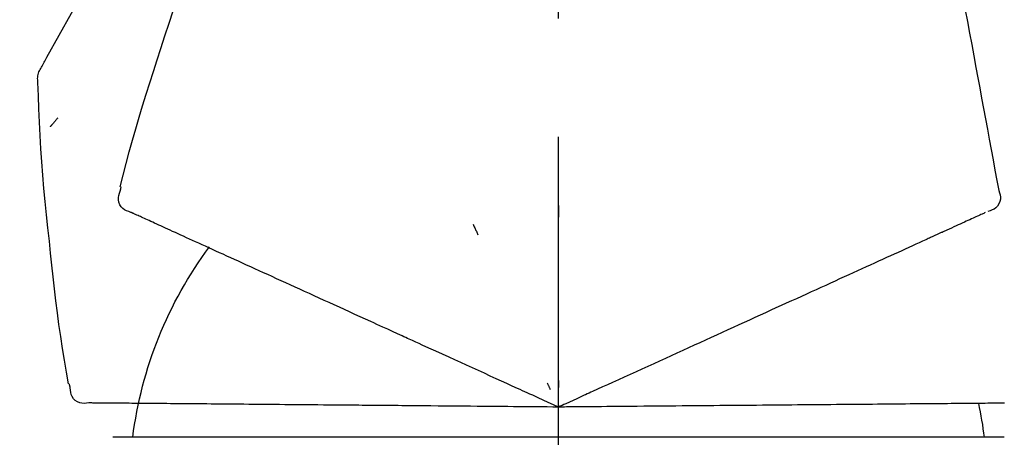
# Model space of a CAD drawing. Extents: x 0 to 26473, y -22065 to -13195.
# Drawn here: x 20929 to 20981, y -18973 to -18951 of the extents above; entities that cross this region are included whole.
import ezdxf

# ---------------------------------------------------------------- set-up
doc = ezdxf.new("R2010")
doc.units = 0
doc.header["$LTSCALE"] = 50
doc.header["$MEASUREMENT"] = 0
doc.linetypes.add('CENTER2', pattern=[1.125, 0.75, -0.125, 0.125, -0.125])
doc.layers.get('0').update_dxf_attribs({"linetype": 'CONTINUOUS'})
doc.layers.get('DEFPOINTS').update_dxf_attribs({"color": 146, "linetype": 'CONTINUOUS'})
doc.layers.add('150-機器', color=8, linetype='CONTINUOUS')
doc.layers.add('166-寸法B', color=11, linetype='CONTINUOUS')
doc.styles.add('KH001', font='txt')
doc.dimstyles.new('KH1xx030', dxfattribs={"dimscale": 30, "dimtxt": 2, "dimasz": 0.6, "dimexe": 0.3, "dimexo": 1.2, "dimgap": 0.5, "dimtad": 3, "dimdec": 1, "dimdsep": 46, "dimlunit": 6, "dimtxsty": 'KH001', "dimblk": 'DOT', "dimcen": 1, "dimdle": 1, "dimclrd": 256, "dimclre": 256, "dimclrt": 256, "dimadec": 0, "dimazin": 0, "dimtfac": 1, "dimtdec": 1, "dimtix": 1, "dimtmove": 2, "dimatfit": 3, "dimldrblk": 'CLOSEDBLANK', "dimfxl": 1, "dimtolj": 1, "dimtzin": 0, "dimlwd": -1, "dimlwe": -1, "dimarcsym": 0})

# ---------------------------------------------------------------- blocks, each defined once
blk = doc.blocks.new('F402_D')
at = {"layer": '150-機器', "color": 161, "linetype": 'CENTER2'}
blk.add_line((0, -53.668), (0, 250.266), dxfattribs=at)
at = {"layer": '150-機器', "color": 13, "linetype": 'Continuous'}
for p, q in [((-23.492, 136.737), (0, 136.737)), ((0, 136.737), (23.492, 136.737))]:
    blk.add_line(p, q, dxfattribs=at)
for points in [[(27.254, 156.251), (27.218, 156.317), (27.181, 156.383), (27.145, 156.449), (27.108, 156.515), (27.072, 156.581), (27.035, 156.647), (26.999, 156.713), (26.962, 156.779), (26.316, 157.947), (25.67, 159.116), (25.019, 160.282), (24.357, 161.442), (23.718, 162.528), (23.066, 163.606), (22.401, 164.675), (21.723, 165.738), (21.036, 166.792), (20.34, 167.841), (19.638, 168.886), (18.934, 169.929)], [(20.954, 157.239), (20.741, 157.906), (20.526, 158.572), (20.309, 159.238), (20.086, 159.901), (19.858, 160.563), (19.623, 161.222), (19.382, 161.879), (19.135, 162.534), (18.883, 163.187), (18.626, 163.837), (18.365, 164.487), (18.103, 165.135)], [(-20.667, 163.49), (-20.779, 162.887), (-20.891, 162.283), (-21.002, 161.679), (-21.114, 161.076), (-21.226, 160.472), (-21.338, 159.869), (-21.45, 159.265), (-21.562, 158.661), (-21.674, 158.058), (-21.786, 157.454), (-21.897, 156.851), (-22.009, 156.247)], [(23.103, 149.954), (22.944, 150.567), (22.784, 151.18), (22.621, 151.792), (22.455, 152.404), (22.283, 153.013), (22.107, 153.621), (21.925, 154.228), (21.738, 154.833), (21.547, 155.436), (21.351, 156.038), (21.153, 156.639), (20.954, 157.239)], [(-22.009, 156.247), (-22.11, 155.705), (-22.21, 155.164), (-22.31, 154.622), (-22.411, 154.08), (-22.511, 153.539), (-22.612, 152.997), (-22.712, 152.455), (-22.812, 151.914), (-22.913, 151.372), (-23.013, 150.831), (-23.114, 150.289), (-23.214, 149.747)], [(27.44, 155.463), (27.446, 155.532), (27.451, 155.6), (27.453, 155.669), (27.451, 155.738), (27.444, 155.808), (27.43, 155.877), (27.411, 155.945), (27.387, 156.011), (27.358, 156.073), (27.326, 156.133), (27.29, 156.193), (27.254, 156.251)], [(26.832, 147.082), (26.909, 147.778), (26.984, 148.474), (27.055, 149.17), (27.122, 149.867), (27.183, 150.564), (27.237, 151.262), (27.284, 151.96), (27.325, 152.659), (27.359, 153.358), (27.389, 154.057), (27.415, 154.756), (27.44, 155.455)], [(26.381, 153.593), (26.39, 153.582), (26.399, 153.571), (26.408, 153.56), (26.418, 153.548), (26.435, 153.528), (26.452, 153.508), (26.469, 153.487), (26.487, 153.467), (26.51, 153.44), (26.533, 153.412), (26.557, 153.385), (26.58, 153.357), (26.599, 153.335), (26.618, 153.312), (26.637, 153.29), (26.656, 153.268), (26.671, 153.251), (26.686, 153.234), (26.701, 153.217), (26.716, 153.2), (26.727, 153.188), (26.737, 153.176), (26.748, 153.164), (26.759, 153.153), (26.765, 153.147), (26.771, 153.141), (26.777, 153.136), (26.783, 153.13), (26.785, 153.128), (26.788, 153.126), (26.79, 153.124), (26.792, 153.121)], [(-23.214, 149.747), (-23.249, 149.635), (-23.279, 149.522), (-23.297, 149.409), (-23.298, 149.295), (-23.273, 149.168), (-23.224, 149.046), (-23.152, 148.936), (-23.063, 148.843), (-22.969, 148.778), (-22.866, 148.728), (-22.756, 148.688), (-22.644, 148.652)], [(22.535, 148.603), (22.65, 148.639), (22.761, 148.68), (22.867, 148.731), (22.962, 148.797), (23.053, 148.893), (23.125, 149.007), (23.174, 149.133), (23.197, 149.263), (23.194, 149.38), (23.172, 149.495), (23.139, 149.609), (23.099, 149.723)], [(23.099, 149.723), (23.096, 149.741), (23.092, 149.759), (23.088, 149.777), (23.084, 149.795), (23.08, 149.813), (23.076, 149.831), (23.073, 149.849), (23.069, 149.867), (23.065, 149.886), (23.061, 149.904), (23.057, 149.922), (23.053, 149.94)], [(0.004, 148.971), (0.004, 148.92), (0.004, 148.869), (0.004, 148.818), (0.004, 148.767), (0.004, 148.715), (0.004, 148.664), (0.004, 148.613), (0.004, 148.562), (0.004, 148.511), (0.004, 148.459), (0.004, 148.408), (0.004, 148.357)], [(-22.504, 148.589), (-22.46, 148.569), (-22.417, 148.549), (-22.373, 148.529), (-22.33, 148.509)], [(-22.33, 148.509), (-22.269, 148.482), (-22.208, 148.454), (-22.148, 148.426), (-22.087, 148.399)], [(21.979, 148.349), (22.04, 148.377), (22.1, 148.405), (22.161, 148.432), (22.221, 148.46)], [(22.221, 148.46), (22.262, 148.478), (22.303, 148.497), (22.343, 148.515), (22.384, 148.534), (22.4, 148.541), (22.416, 148.549), (22.432, 148.556), (22.449, 148.563), (22.459, 148.568), (22.469, 148.572), (22.478, 148.577), (22.488, 148.582), (22.49, 148.582), (22.491, 148.583), (22.492, 148.583), (22.493, 148.584), (22.494, 148.584), (22.495, 148.585), (22.496, 148.585), (22.497, 148.585), (22.498, 148.586), (22.499, 148.586), (22.5, 148.587), (22.501, 148.587), (22.502, 148.588), (22.503, 148.588), (22.504, 148.589), (22.505, 148.589), (22.508, 148.59), (22.51, 148.591), (22.512, 148.592), (22.514, 148.593), (22.515, 148.594), (22.516, 148.594), (22.517, 148.595), (22.518, 148.595), (22.519, 148.595), (22.52, 148.596), (22.521, 148.596), (22.522, 148.597), (22.523, 148.597), (22.524, 148.598), (22.525, 148.598), (22.526, 148.599), (22.527, 148.599), (22.528, 148.6), (22.529, 148.6), (22.531, 148.601), (22.532, 148.601), (22.533, 148.602), (22.534, 148.602), (22.535, 148.603)], [(-22.087, 148.399), (-22.01, 148.363), (-21.932, 148.328), (-21.855, 148.293), (-21.777, 148.257)], [(-21.777, 148.257), (-21.683, 148.215), (-21.59, 148.172), (-21.496, 148.129), (-21.402, 148.086)], [(-21.402, 148.086), (-21.292, 148.036), (-21.182, 147.986), (-21.072, 147.936), (-20.962, 147.886)], [(4.5, 147.973), (4.478, 147.927), (4.456, 147.88), (4.435, 147.834), (4.413, 147.787), (4.391, 147.741), (4.37, 147.695), (4.348, 147.648), (4.326, 147.602), (4.305, 147.555), (4.283, 147.509), (4.261, 147.463), (4.24, 147.416)], [(20.846, 147.833), (20.957, 147.884), (21.068, 147.934), (21.179, 147.985), (21.29, 148.036)], [(21.29, 148.036), (21.385, 148.079), (21.479, 148.122), (21.574, 148.165), (21.668, 148.208)], [(21.668, 148.208), (21.746, 148.243), (21.824, 148.279), (21.901, 148.314), (21.979, 148.349)], [(-20.962, 147.886), (-20.841, 147.831), (-20.719, 147.775), (-20.598, 147.72), (-20.476, 147.664), (-20.412, 147.635), (-20.349, 147.606), (-20.285, 147.577), (-20.221, 147.548), (-20.185, 147.532), (-20.149, 147.515), (-20.113, 147.499), (-20.077, 147.482), (-19.961, 147.43), (-19.846, 147.377), (-19.731, 147.325), (-19.615, 147.272), (-19.554, 147.244), (-19.493, 147.217), (-19.433, 147.189), (-19.372, 147.161)], [(19.764, 147.34), (19.907, 147.405), (20.05, 147.47), (20.194, 147.536), (20.337, 147.601)], [(20.337, 147.601), (20.464, 147.659), (20.592, 147.717), (20.719, 147.775), (20.846, 147.833)], [(-19.372, 147.161), (-19.195, 147.081), (-19.019, 147), (-18.843, 146.92), (-18.666, 146.84)], [(18.433, 146.733), (18.607, 146.812), (18.781, 146.892), (18.954, 146.971), (19.128, 147.05)], [(19.128, 147.05), (19.287, 147.123), (19.446, 147.195), (19.605, 147.267), (19.764, 147.34)], [(25.832, 139.552), (25.936, 140.177), (26.04, 140.802), (26.14, 141.428), (26.237, 142.054), (26.328, 142.681), (26.414, 143.308), (26.495, 143.936), (26.57, 144.565), (26.64, 145.194), (26.707, 145.823), (26.77, 146.453), (26.832, 147.082)], [(-18.666, 146.84), (-18.476, 146.753), (-18.286, 146.666), (-18.095, 146.579), (-17.905, 146.493)], [(-17.905, 146.493), (-17.701, 146.4), (-17.497, 146.307), (-17.293, 146.214), (-17.089, 146.121)], [(16.869, 146.021), (17.072, 146.113), (17.274, 146.205), (17.476, 146.297), (17.679, 146.39)], [(17.679, 146.39), (17.867, 146.476), (18.056, 146.561), (18.244, 146.647), (18.433, 146.733)], [(-17.089, 146.121), (-16.872, 146.022), (-16.655, 145.923), (-16.439, 145.824), (-16.222, 145.726)], [(16.007, 145.628), (16.222, 145.726), (16.438, 145.824), (16.654, 145.922), (16.869, 146.021)], [(-16.222, 145.726), (-15.992, 145.621), (-15.763, 145.517), (-15.534, 145.412), (-15.304, 145.308)], [(15.094, 145.212), (15.322, 145.316), (15.551, 145.42), (15.779, 145.524), (16.007, 145.628)], [(-15.304, 145.308), (-15.063, 145.198), (-14.822, 145.088), (-14.581, 144.978), (-14.34, 144.868)], [(-14.34, 144.868), (-14.088, 144.753), (-13.836, 144.639), (-13.584, 144.524), (-13.332, 144.409)], [(14.135, 144.774), (14.375, 144.884), (14.614, 144.993), (14.854, 145.102), (15.094, 145.212)], [(-13.332, 144.409), (-13.07, 144.289), (-12.808, 144.17), (-12.546, 144.05), (-12.284, 143.931)], [(12.088, 143.842), (12.349, 143.96), (12.609, 144.079), (12.87, 144.198), (13.131, 144.317)], [(13.131, 144.317), (13.382, 144.432), (13.633, 144.546), (13.884, 144.66), (14.135, 144.774)], [(-12.284, 143.931), (-12.012, 143.807), (-11.74, 143.683), (-11.469, 143.56), (-11.197, 143.436)], [(11.007, 143.349), (11.277, 143.472), (11.547, 143.595), (11.817, 143.718), (12.088, 143.842)], [(-11.197, 143.436), (-10.917, 143.308), (-10.637, 143.181), (-10.357, 143.053), (-10.077, 142.925)], [(9.892, 142.841), (10.17, 142.968), (10.449, 143.095), (10.728, 143.222), (11.007, 143.349)], [(-10.077, 142.925), (-9.79, 142.794), (-9.502, 142.663), (-9.214, 142.532), (-8.927, 142.401)], [(5.761, 140.958), (6.115, 141.12), (6.47, 141.281), (6.824, 141.443), (7.178, 141.604), (7.349, 141.682), (7.519, 141.76), (7.689, 141.837), (7.86, 141.915), (7.954, 141.958), (8.048, 142.001), (8.142, 142.043), (8.236, 142.086), (8.49, 142.202), (8.744, 142.318), (8.997, 142.433), (9.251, 142.549), (9.411, 142.622), (9.572, 142.695), (9.732, 142.768), (9.892, 142.841)], [(-8.927, 142.401), (-8.633, 142.267), (-8.338, 142.133), (-8.044, 141.999), (-7.75, 141.865)], [(-7.75, 141.865), (-7.45, 141.728), (-7.15, 141.591), (-6.85, 141.455), (-6.55, 141.318)], [(-6.55, 141.318), (-6.245, 141.179), (-5.94, 141.04), (-5.636, 140.901), (-5.331, 140.762)], [(-5.331, 140.762), (-5.022, 140.622), (-4.714, 140.481), (-4.405, 140.34), (-4.096, 140.2)], [(4.532, 140.398), (4.839, 140.538), (5.146, 140.678), (5.454, 140.818), (5.761, 140.958)], [(-4.096, 140.2), (-3.785, 140.058), (-3.473, 139.916), (-3.161, 139.774), (-2.85, 139.632)], [(3.28, 139.828), (3.593, 139.97), (3.906, 140.113), (4.219, 140.256), (4.532, 140.398)], [(-2.85, 139.632), (-2.588, 139.512), (-2.327, 139.393), (-2.065, 139.274), (-1.804, 139.155), (-1.709, 139.112), (-1.615, 139.069), (-1.521, 139.026), (-1.427, 138.983), (-1.359, 138.952), (-1.29, 138.921), (-1.222, 138.89), (-1.154, 138.859), (-0.963, 138.772), (-0.772, 138.685), (-0.58, 138.597), (-0.389, 138.51), (-0.292, 138.466), (-0.195, 138.422), (-0.097, 138.377), (0, 138.333)], [(0, 138.333), (0.268, 138.455), (0.536, 138.577), (0.804, 138.699), (1.072, 138.821), (1.215, 138.887), (1.358, 138.952), (1.5, 139.017), (1.643, 139.082), (1.77, 139.14), (1.897, 139.197), (2.023, 139.255), (2.15, 139.313), (2.432, 139.441), (2.715, 139.57), (2.998, 139.699), (3.28, 139.828)], [(0, 139.735), (0, 139.704), (0, 139.672), (0, 139.641), (0, 139.61), (0, 139.579), (0, 139.547), (0, 139.516), (0, 139.485), (0, 139.453), (0, 139.422), (0, 139.391), (0, 139.36)], [(0.593, 139.604), (0.58, 139.575), (0.566, 139.547), (0.553, 139.518), (0.54, 139.49), (0.527, 139.462), (0.513, 139.433), (0.5, 139.405), (0.487, 139.377), (0.474, 139.348), (0.46, 139.32), (0.447, 139.292), (0.434, 139.263)], [(24.763, 138.549), (24.883, 138.535), (25.002, 138.527), (25.119, 138.531), (25.233, 138.553), (25.356, 138.604), (25.468, 138.679), (25.564, 138.774), (25.637, 138.883), (25.682, 138.991), (25.709, 139.105), (25.725, 139.223), (25.735, 139.343)], [(25.735, 139.343), (25.739, 139.361), (25.743, 139.379), (25.747, 139.397), (25.751, 139.415), (25.754, 139.433), (25.758, 139.451), (25.762, 139.469), (25.766, 139.487), (25.77, 139.505), (25.774, 139.523), (25.777, 139.541), (25.781, 139.56)], [(-23.519, 138.538), (-23.398, 138.537), (-23.277, 138.536), (-23.156, 138.535), (-23.036, 138.534)], [(-23.036, 138.534), (-22.902, 138.533), (-22.768, 138.532), (-22.635, 138.53), (-22.501, 138.529), (-22.431, 138.529), (-22.361, 138.528), (-22.291, 138.527), (-22.221, 138.527), (-22.182, 138.527), (-22.142, 138.526), (-22.102, 138.526), (-22.063, 138.525), (-21.936, 138.524), (-21.809, 138.523), (-21.682, 138.522), (-21.555, 138.521), (-21.488, 138.52), (-21.422, 138.52), (-21.355, 138.519), (-21.288, 138.519)], [(-21.288, 138.519), (-21.094, 138.517), (-20.9, 138.515), (-20.706, 138.514), (-20.513, 138.512)], [(-20.513, 138.512), (-20.303, 138.51), (-20.094, 138.508), (-19.885, 138.506), (-19.676, 138.505)], [(-19.676, 138.505), (-19.452, 138.503), (-19.228, 138.501), (-19.004, 138.499), (-18.78, 138.497)], [(-18.78, 138.497), (-18.541, 138.495), (-18.303, 138.493), (-18.064, 138.491), (-17.826, 138.489)], [(-17.826, 138.489), (-17.574, 138.486), (-17.322, 138.484), (-17.07, 138.482), (-16.818, 138.48)], [(-16.818, 138.48), (-16.553, 138.477), (-16.288, 138.475), (-16.024, 138.473), (-15.759, 138.47)], [(-15.759, 138.47), (-15.482, 138.468), (-15.205, 138.466), (-14.928, 138.463), (-14.651, 138.461)], [(-14.651, 138.461), (-14.363, 138.458), (-14.075, 138.456), (-13.787, 138.453), (-13.498, 138.451)], [(-13.498, 138.451), (-13.2, 138.448), (-12.902, 138.446), (-12.603, 138.443), (-12.305, 138.44)], [(-12.305, 138.44), (-11.997, 138.438), (-11.689, 138.435), (-11.382, 138.432), (-11.074, 138.43)], [(-11.074, 138.43), (-10.758, 138.427), (-10.442, 138.424), (-10.126, 138.421), (-9.81, 138.419)], [(-9.81, 138.419), (-9.486, 138.416), (-9.163, 138.413), (-8.84, 138.41), (-8.516, 138.407)], [(-8.516, 138.407), (-8.187, 138.404), (-7.857, 138.402), (-7.527, 138.399), (-7.198, 138.396)], [(-7.198, 138.396), (-6.863, 138.393), (-6.528, 138.39), (-6.193, 138.387), (-5.858, 138.384)], [(-5.858, 138.384), (-5.519, 138.381), (-5.18, 138.378), (-4.841, 138.375), (-4.501, 138.372)], [(-4.501, 138.372), (-4.159, 138.369), (-3.816, 138.366), (-3.474, 138.363), (-3.131, 138.36)], [(-3.131, 138.36), (-2.844, 138.358), (-2.557, 138.355), (-2.269, 138.353), (-1.982, 138.35), (-1.879, 138.349), (-1.775, 138.348), (-1.671, 138.348), (-1.568, 138.347), (-1.493, 138.346), (-1.418, 138.345), (-1.343, 138.345), (-1.268, 138.344), (-1.058, 138.342), (-0.848, 138.34), (-0.638, 138.339), (-0.428, 138.337), (-0.321, 138.336), (-0.214, 138.335), (-0.107, 138.334), (0, 138.333)], [(0, 138.333), (0.295, 138.336), (0.589, 138.338), (0.884, 138.341), (1.178, 138.343), (1.335, 138.345), (1.492, 138.346), (1.649, 138.347), (1.806, 138.349), (1.945, 138.35), (2.084, 138.351), (2.223, 138.352), (2.363, 138.354), (2.673, 138.356), (2.984, 138.359), (3.294, 138.362), (3.605, 138.364)], [(3.605, 138.364), (3.948, 138.367), (4.292, 138.37), (4.636, 138.373), (4.98, 138.376)], [(4.98, 138.376), (5.318, 138.379), (5.655, 138.382), (5.993, 138.385), (6.331, 138.388)], [(6.331, 138.388), (6.72, 138.392), (7.109, 138.395), (7.499, 138.398), (7.888, 138.402), (8.075, 138.403), (8.263, 138.405), (8.45, 138.407), (8.637, 138.408), (8.741, 138.409), (8.844, 138.41), (8.947, 138.411), (9.05, 138.412), (9.329, 138.414), (9.608, 138.417), (9.887, 138.419), (10.166, 138.422), (10.342, 138.423), (10.518, 138.425), (10.694, 138.426), (10.87, 138.428)], [(10.87, 138.428), (11.176, 138.43), (11.483, 138.433), (11.789, 138.436), (12.095, 138.439)], [(12.095, 138.439), (12.392, 138.441), (12.689, 138.444), (12.986, 138.446), (13.283, 138.449)], [(13.283, 138.449), (13.57, 138.451), (13.857, 138.454), (14.143, 138.456), (14.43, 138.459)], [(14.43, 138.459), (14.706, 138.461), (14.981, 138.464), (15.257, 138.466), (15.533, 138.469)], [(15.533, 138.469), (15.796, 138.471), (16.06, 138.473), (16.324, 138.475), (16.587, 138.478)], [(16.587, 138.478), (16.838, 138.48), (17.089, 138.482), (17.339, 138.484), (17.59, 138.486)], [(17.59, 138.486), (17.827, 138.489), (18.064, 138.491), (18.301, 138.493), (18.538, 138.495)], [(18.538, 138.495), (18.76, 138.497), (18.983, 138.499), (19.205, 138.501), (19.427, 138.502)], [(19.427, 138.502), (19.634, 138.504), (19.842, 138.506), (20.049, 138.508), (20.256, 138.51)], [(20.256, 138.51), (20.447, 138.511), (20.638, 138.513), (20.829, 138.515), (21.02, 138.516)], [(21.02, 138.516), (21.195, 138.518), (21.369, 138.519), (21.544, 138.521), (21.719, 138.522)], [(21.719, 138.522), (21.876, 138.524), (22.033, 138.525), (22.191, 138.527), (22.348, 138.528)], [(22.348, 138.528), (22.488, 138.529), (22.628, 138.53), (22.768, 138.532), (22.908, 138.533)], [(22.908, 138.533), (23.03, 138.534), (23.152, 138.535), (23.274, 138.536), (23.396, 138.537)], [(23.396, 138.537), (23.5, 138.538), (23.604, 138.539), (23.708, 138.54), (23.811, 138.541)], [(23.811, 138.541), (23.897, 138.541), (23.982, 138.542), (24.067, 138.543), (24.153, 138.544)], [(24.153, 138.544), (24.219, 138.544), (24.286, 138.545), (24.353, 138.545), (24.419, 138.546)], [(24.419, 138.546), (24.464, 138.546), (24.509, 138.547), (24.553, 138.547), (24.598, 138.548), (24.616, 138.548), (24.633, 138.548), (24.651, 138.548), (24.669, 138.548), (24.68, 138.548), (24.691, 138.548), (24.702, 138.549), (24.713, 138.549), (24.714, 138.549), (24.715, 138.549), (24.716, 138.549), (24.718, 138.549), (24.719, 138.549), (24.72, 138.549), (24.721, 138.549), (24.722, 138.549), (24.723, 138.549), (24.724, 138.549), (24.726, 138.549), (24.727, 138.549), (24.728, 138.549), (24.729, 138.549), (24.73, 138.549), (24.731, 138.549), (24.734, 138.549), (24.736, 138.549), (24.738, 138.549), (24.741, 138.549), (24.742, 138.549), (24.743, 138.549), (24.744, 138.549), (24.745, 138.549), (24.746, 138.549), (24.747, 138.549), (24.749, 138.549), (24.75, 138.549), (24.751, 138.549), (24.752, 138.549), (24.753, 138.549), (24.754, 138.549), (24.755, 138.549), (24.757, 138.549), (24.758, 138.549), (24.759, 138.549), (24.76, 138.549), (24.761, 138.549), (24.762, 138.549), (24.763, 138.549)]]:
    blk.add_lwpolyline(points, dxfattribs=at)
for centre, radius, start, end in [((1.255, 134.047), 21.355, 7.2376, 36.5928), ((-2.639, 134.33), 19.947, 167.8571, 173.0695)]:
    blk.add_arc(centre, radius, start, end, dxfattribs=at)
blk = doc.blocks.new('_Dot')
at = {"color": 0, "linetype": 'ByBlock', "lineweight": -2}
blk.add_line((-0.5, 0), (-1, 0), dxfattribs=at)
at = {"color": 0, "linetype": 'ByBlock', "const_width": 0.5}
blk.add_lwpolyline([(-0.25, 0, 1), (0.25, 0, 1)], format="xyb", close=True, dxfattribs=at)
blk = doc.blocks.new('*D237')
at = {"layer": '166-寸法B', "transparency": 16777216}
for p, q in [((20737.029, -18909.419), (20737.029, -18814.415)), ((21537.029, -19076.422), (21537.029, -18814.415)), ((20755.029, -18823.415), (21519.029, -18823.415))]:
    blk.add_line(p, q, dxfattribs=at)
at = {"layer": 'DEFPOINTS', "color": 0, "transparency": 16777216}
for p in [(21537.029, -18823.415), (20737.029, -18945.419), (21537.029, -19112.422)]:
    blk.add_point(p, dxfattribs=at)
at = {"layer": '166-寸法B', "transparency": 16777216, "xscale": 18, "yscale": 18, "zscale": 18, "rotation": 180}
blk.add_blockref('_Dot', (20737.029, -18823.415), dxfattribs=at)
at = {"layer": '166-寸法B', "transparency": 16777216, "xscale": 18, "yscale": 18, "zscale": 18}
blk.add_blockref('_Dot', (21537.029, -18823.415), dxfattribs=at)
at = {"layer": '166-寸法B', "transparency": 16777216, "insert": (21137.029, -18778.415), "char_height": 60, "attachment_point": 5, "style": 'KH001'}
blk.add_mtext('\\A1;800', dxfattribs=at)
blk = doc.blocks.new('_ClosedBlank')
at = {"color": 0, "linetype": 'ByBlock', "lineweight": -2}
for p, q in [((-1, 0.1667), (0, 0)), ((-1, 0.1667), (-1, -0.1667)), ((0, 0), (-1, -0.1667))]:
    blk.add_line(p, q, dxfattribs=at)

msp = doc.modelspace()

# ---------------------------------------------------------------- block references
at = {"layer": '150-機器', "xscale": -1}
msp.add_blockref('F402_D', (20957.029, -19109.73), dxfattribs=at)

# ---------------------------------------------------------------- dimensions: what is measured, and where the dimension line sits
at = {"layer": '166-寸法B'}
dim = msp.add_linear_dim(base=(21537.029, -18823.415), p1=(20737.029, -18945.419), p2=(21537.029, -19112.422), dimstyle='KH1xx030', dxfattribs=at)
dim.commit()
dim.dimension.update_dxf_attribs({"geometry": '*D237', "text_midpoint": (21137.029, -18778.415)})

doc.saveas('drawing.dxf')
